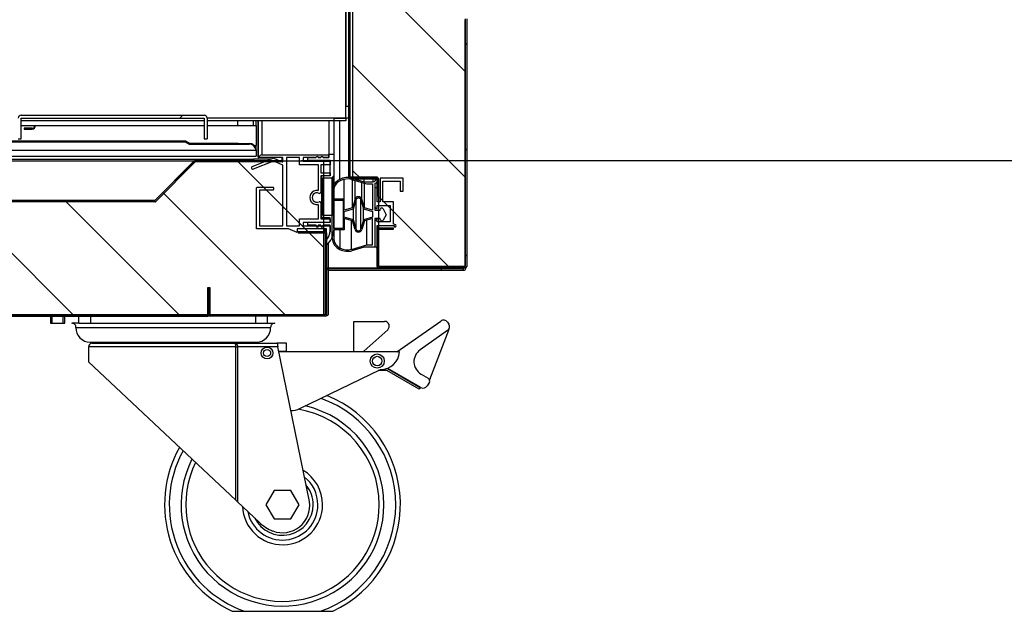
# Model space of a CAD drawing. Units: millimetres. Extents: x 388 to 3287, y 125 to 402.
# Drawn here: x 1716 to 1737, y 304 to 317 of the extents above; entities that cross this region are included whole.
import ezdxf

# ---------------------------------------------------------------- set-up
doc = ezdxf.new("R2010")
doc.units = ezdxf.units.MM
for name, color, linetype in [('10CB3604', 7, 'Continuous'), ('10CB3607', 7, 'Continuous'), ('10CB3608', 7, 'Continuous'), ('10CB3623P', 7, 'Continuous'), ('10CB3663', 7, 'Continuous'), ('10CB3665', 7, 'Continuous'), ('10CB3675', 7, 'Continuous'), ('10CB4821', 7, 'Continuous'), ('10CB4866', 7, 'Continuous'), ('10CB52120', 7, 'Continuous'), ('602B40', 7, 'Continuous'), ('701X43', 7, 'Continuous'), ('705X17_SP22', 7, 'Continuous'), ('CS__7100.XXX-01.', 7, 'Continuous'), ('CS__7100.XXX-03.', 7, 'Continuous'), ('INY_CAJ36', 7, 'Continuous'), ('INY_CUE36', 7, 'Continuous'), ('PMPCB36', 7, 'Continuous'), ('PMPCB36B', 7, 'Continuous'), ('PORTA-BURLETE_CB', 7, 'Continuous')]:
    doc.layers.add(name, color=color, linetype=linetype)
doc.styles.add('SEACAD_Solid_Edge_ISO', font='seiso.ttf')
doc.dimstyles.new('INFRICO_COT', dxfattribs={"dimtxt": 3, "dimasz": 2.25, "dimexe": 1.5, "dimexo": 2.25, "dimgap": 1.5, "dimtad": 1, "dimdec": 0, "dimlfac": 20, "dimzin": 12, "dimtxsty": 'SEACAD_Solid_Edge_ISO', "dimblk1": '_SE_FILLED', "dimblk2": '_SE_FILLED', "dimsah": 1, "dimcen": 1.5, "dimadec": 1, "dimazin": 0, "dimtfac": 1, "dimtdec": 0, "dimtmove": 0, "dimatfit": 3, "dimfxl": 1, "dimtolj": 1, "dimtzin": 12, "dimarcsym": 0})
pattern_1 = [(45, (1551.4864, 267.682), (-2.245064, 2.245064), [])]
pattern_2 = [(135, (1551.4864, 267.6819), (-1.122532, -1.122532), [])]
pattern_3 = [(45, (1551.4864, 267.6819), (-1.122532, 1.122532), [])]

# ---------------------------------------------------------------- blocks, each defined once
blk = doc.blocks.new('_SE_FILLED')
at = {"color": 0}
blk.add_line((0, 0), (-1, 0), dxfattribs=at)
blk.add_solid([(0, 0), (-1, -0.1665), (-1, 0.1665), (0, 0)], dxfattribs=at)
blk = doc.blocks.new('*D203')
at = {"color": 0, "lineweight": -2}
for p, q in [((1722.301, 330.853), (1751.027, 330.853)), ((1749.527, 328.603), (1749.527, 316.028)), ((1722.296, 313.778), (1751.027, 313.778))]:
    blk.add_line(p, q, dxfattribs=at)
at = {"layer": 'Defpoints', "color": 0}
for p in [(1720.051, 330.853), (1720.046, 313.778), (1749.527, 313.778)]:
    blk.add_point(p, dxfattribs=at)
at = {"color": 0, "lineweight": -2, "xscale": 2.25, "yscale": 2.25, "zscale": 2.25}
for p, rotation in [((1749.527, 330.853), 90), ((1749.527, 313.778), 270)]:
    blk.add_blockref('_SE_FILLED', p, dxfattribs=dict(at, rotation=rotation))
at = {"color": 0, "insert": (1746.518, 322.316), "char_height": 3, "attachment_point": 5, "rotation": 90, "style": 'SEACAD_Solid_Edge_ISO'}
blk.add_mtext('\\A1;342', dxfattribs=at)

msp = doc.modelspace()

# ---------------------------------------------------------------- hatches: boundary and pattern name
at = {"layer": '10CB3604', "linetype": 'Continuous'}
h = msp.add_hatch(dxfattribs=at)
h.set_pattern_fill('LINE', scale=0.5, angle=135, style=0)
h.set_pattern_definition(pattern_2)
edge = h.paths.add_edge_path()
edge.add_line((1691.076, 310.477), (1720.301, 310.477))
edge.add_arc((1720.301, 310.503), 0.0255, 270, 360)
edge.add_line((1720.326, 310.503), (1720.326, 311.077))
edge.add_line((1720.326, 311.077), (1720.301, 311.077))
edge.add_line((1720.301, 311.077), (1720.301, 310.503))
edge.add_arc((1720.301, 310.503), 0.0005, 270, 360, ccw=False)
edge.add_line((1720.301, 310.502), (1691.076, 310.502))
edge.add_arc((1691.076, 310.503), 0.0005, 180, 270, ccw=False)
edge.add_line((1691.075, 310.503), (1691.075, 314.227))
edge.add_line((1691.075, 314.227), (1691.05, 314.227))
edge.add_line((1691.05, 314.227), (1691.05, 310.503))
edge.add_arc((1691.076, 310.503), 0.0255, 180, 270)
at = {"layer": '10CB3607', "linetype": 'Continuous'}
h = msp.add_hatch(dxfattribs=at)
h.set_pattern_fill('LINE', angle=45, style=0)
h.set_pattern_definition(pattern_1)
edge = h.paths.add_edge_path()
edge.add_line((1722.795, 312.273), (1722.226, 312.273))
edge.add_line((1722.226, 312.273), (1722.226, 312.243))
edge.add_line((1722.226, 312.243), (1722.795, 312.243))
edge.add_arc((1722.795, 312.242), 0.0005, 0, 90, ccw=False)
edge.add_line((1722.796, 312.242), (1722.796, 310.503))
edge.add_arc((1722.795, 310.503), 0.0005, 270, 360, ccw=False)
edge.add_line((1722.795, 310.502), (1720.356, 310.502))
edge.add_arc((1720.356, 310.503), 0.0005, 180, 270, ccw=False)
edge.add_line((1720.355, 310.503), (1720.355, 311.072))
edge.add_line((1720.355, 311.072), (1720.325, 311.072))
edge.add_line((1720.325, 311.072), (1720.325, 310.503))
edge.add_arc((1720.356, 310.503), 0.0305, 180, 270)
edge.add_line((1720.356, 310.472), (1722.795, 310.472))
edge.add_arc((1722.795, 310.503), 0.0305, 270, 360)
edge.add_line((1722.826, 310.503), (1722.826, 312.242))
edge.add_arc((1722.795, 312.242), 0.0305, 0, 90)
at = {"layer": '10CB3623P', "linetype": 'Continuous'}
h = msp.add_hatch(dxfattribs=at)
h.set_pattern_fill('LINE', scale=0.5, angle=45, style=0)
h.set_pattern_definition(pattern_3)
edge = h.paths.add_edge_path()
edge.add_line((1720.033, 313.771), (1719.188, 312.926))
edge.add_arc((1719.188, 312.926), 0.0005, 270, 315, ccw=False)
edge.add_line((1719.188, 312.926), (1694.213, 312.926))
edge.add_arc((1694.213, 312.926), 0.0005, 225, 270, ccw=False)
edge.add_line((1694.212, 312.926), (1693.368, 313.771))
edge.add_arc((1693.35, 313.753), 0.0255, 45, 90)
edge.add_line((1693.35, 313.778), (1692.775, 313.778))
edge.add_line((1692.775, 313.778), (1692.775, 313.753))
edge.add_line((1692.775, 313.753), (1693.35, 313.753))
edge.add_arc((1693.35, 313.753), 0.0005, 45, 90, ccw=False)
edge.add_line((1693.35, 313.753), (1694.195, 312.908))
edge.add_arc((1694.213, 312.926), 0.0255, 225, 270)
edge.add_line((1694.213, 312.901), (1719.188, 312.901))
edge.add_arc((1719.188, 312.926), 0.0255, 270, 315)
edge.add_line((1719.206, 312.908), (1720.05, 313.753))
edge.add_arc((1720.051, 313.753), 0.0005, 90, 135, ccw=False)
edge.add_line((1720.051, 313.753), (1721.876, 313.753))
edge.add_line((1721.876, 313.753), (1721.876, 313.778))
edge.add_line((1721.876, 313.778), (1720.051, 313.778))
edge.add_arc((1720.051, 313.753), 0.0255, 90, 135)
at = {"layer": '10CB3663', "linetype": 'Continuous'}
h = msp.add_hatch(dxfattribs=at)
h.set_pattern_fill('LINE', scale=0.5, angle=45, style=0)
h.set_pattern_definition(pattern_3)
edge = h.paths.add_edge_path()
edge.add_arc((1723.927, 312.319), 0.0005, 90, 180, ccw=False)
edge.add_line((1723.927, 312.32), (1724.246, 312.32))
edge.add_line((1724.246, 312.32), (1724.246, 312.35))
edge.add_line((1724.246, 312.35), (1723.927, 312.35))
edge.add_arc((1723.927, 312.319), 0.0305, 90, 180)
edge.add_line((1723.896, 312.319), (1723.896, 311.53))
edge.add_arc((1723.927, 311.53), 0.0305, 180, 270)
edge.add_line((1723.927, 311.499), (1725.766, 311.499))
edge.add_arc((1725.766, 311.53), 0.0305, 270, 360)
edge.add_line((1725.796, 311.53), (1725.796, 316.785))
edge.add_arc((1725.266, 316.785), 0.53, 0, 45.0083)
edge.add_line((1725.641, 317.16), (1724.497, 318.304))
edge.add_arc((1724.497, 318.305), 0.0005, 180.0083, 225.0083, ccw=False)
edge.add_line((1724.497, 318.305), (1724.496, 319.732))
edge.add_arc((1724.497, 319.732), 0.0005, 135.0083, 180.0083, ccw=False)
edge.add_line((1724.496, 319.732), (1725.216, 320.452))
edge.add_arc((1725.216, 320.451), 0.0005, 90.0083, 135.0083, ccw=False)
edge.add_line((1725.216, 320.452), (1725.593, 320.452))
edge.add_arc((1725.593, 320.451), 0.0005, 7.0083, 90.0083, ccw=False)
edge.add_line((1725.594, 320.451), (1725.735, 319.306))
edge.add_line((1725.735, 319.306), (1725.765, 319.309))
edge.add_line((1725.765, 319.309), (1725.624, 320.455))
edge.add_arc((1725.593, 320.451), 0.0305, 7.0083, 90.0083)
edge.add_line((1725.593, 320.482), (1725.216, 320.482))
edge.add_arc((1725.216, 320.451), 0.0305, 90.0083, 135.0083)
edge.add_line((1725.195, 320.473), (1724.475, 319.753))
edge.add_arc((1724.497, 319.732), 0.0305, 135.0083, 180.0083)
edge.add_line((1724.466, 319.732), (1724.467, 318.305))
edge.add_arc((1724.497, 318.305), 0.0305, 180.0083, 225.0083)
edge.add_line((1724.475, 318.283), (1725.62, 317.139))
edge.add_arc((1725.266, 316.785), 0.5, 0, 45.0083, ccw=False)
edge.add_line((1725.766, 316.785), (1725.766, 311.53))
edge.add_arc((1725.766, 311.53), 0.0005, 270, 360, ccw=False)
edge.add_line((1725.766, 311.529), (1723.927, 311.529))
edge.add_arc((1723.927, 311.53), 0.0005, 180, 270, ccw=False)
edge.add_line((1723.926, 311.53), (1723.926, 312.319))
at = {"layer": '10CB3665', "linetype": 'Continuous'}
h = msp.add_hatch(dxfattribs=at)
h.set_pattern_fill('LINE', scale=0.5, angle=45, style=0)
h.set_pattern_definition(pattern_3)
edge = h.paths.add_edge_path()
edge.add_arc((1723.895, 320.201), 0.0005, 270, 360, ccw=False)
edge.add_line((1723.895, 320.2), (1723.321, 320.2))
edge.add_arc((1723.321, 320.175), 0.0255, 90, 180)
edge.add_line((1723.296, 320.175), (1723.296, 313.425))
edge.add_arc((1723.321, 313.425), 0.0255, 180, 270)
edge.add_line((1723.321, 313.399), (1723.895, 313.399))
edge.add_arc((1723.895, 313.399), 0.0005, 0, 90, ccw=False)
edge.add_line((1723.896, 313.399), (1723.896, 313.025))
edge.add_line((1723.896, 313.025), (1723.921, 313.025))
edge.add_line((1723.921, 313.025), (1723.921, 313.399))
edge.add_arc((1723.895, 313.399), 0.0255, 0, 90)
edge.add_line((1723.895, 313.424), (1723.321, 313.424))
edge.add_arc((1723.321, 313.425), 0.0005, 180, 270, ccw=False)
edge.add_line((1723.321, 313.425), (1723.321, 320.175))
edge.add_arc((1723.321, 320.175), 0.0005, 90, 180, ccw=False)
edge.add_line((1723.321, 320.175), (1723.895, 320.175))
edge.add_arc((1723.895, 320.201), 0.0255, 270, 360)
edge.add_line((1723.921, 320.201), (1723.921, 320.575))
edge.add_line((1723.921, 320.575), (1723.896, 320.575))
edge.add_line((1723.896, 320.575), (1723.896, 320.201))
at = {"layer": '10CB3675', "linetype": 'Continuous'}
h = msp.add_hatch(dxfattribs=at)
h.set_pattern_fill('LINE', angle=45, style=0)
h.set_pattern_definition(pattern_1)
edge = h.paths.add_edge_path()
edge.add_line((1716.29, 314.676), (1716.29, 314.237))
edge.add_line((1716.29, 314.237), (1716.35, 314.237))
edge.add_line((1716.35, 314.237), (1716.35, 314.676))
edge.add_arc((1716.35, 314.676), 0.0005, 90, 180, ccw=False)
edge.add_line((1716.35, 314.677), (1720.23, 314.677))
edge.add_arc((1720.23, 314.676), 0.0005, 0, 90, ccw=False)
edge.add_line((1720.231, 314.676), (1720.231, 314.237))
edge.add_line((1720.231, 314.237), (1720.291, 314.237))
edge.add_line((1720.291, 314.237), (1720.291, 314.676))
edge.add_arc((1720.23, 314.676), 0.0605, 0, 90)
edge.add_line((1720.23, 314.737), (1716.35, 314.737))
edge.add_arc((1716.35, 314.676), 0.0605, 90, 180)
at = {"layer": 'INY_CAJ36', "linetype": 'Continuous'}
h = msp.add_hatch(dxfattribs=at)
h.set_pattern_fill('LINE', scale=0.5, angle=135, style=0)
h.set_pattern_definition(pattern_2)
edge = h.paths.add_edge_path()
edge.add_line((1723.927, 311.529), (1725.766, 311.529))
edge.add_line((1725.766, 311.529), (1725.766, 316.764))
edge.add_arc((1725.267, 316.787), 0.5, 357.4374, 405)
edge.add_line((1725.621, 317.14), (1724.467, 318.294))
edge.add_line((1724.467, 318.294), (1724.467, 319.743))
edge.add_line((1724.467, 319.743), (1725.205, 320.481))
edge.add_line((1725.205, 320.481), (1725.624, 320.481))
edge.add_line((1725.624, 320.481), (1725.767, 319.313))
edge.add_line((1725.767, 319.313), (1725.767, 321.539))
edge.add_line((1725.767, 321.539), (1725.285, 322.021))
edge.add_line((1725.285, 322.021), (1723.927, 322.021))
edge.add_line((1723.927, 322.021), (1723.927, 320.171))
edge.add_line((1723.927, 320.171), (1723.377, 320.171))
edge.add_line((1723.377, 320.171), (1723.377, 313.379))
edge.add_line((1723.377, 313.379), (1723.927, 313.379))
edge.add_line((1723.927, 313.379), (1723.927, 311.529))
at = {"layer": 'INY_CUE36', "linetype": 'Continuous'}
h = msp.add_hatch(dxfattribs=at)
h.set_pattern_fill('LINE', scale=0.5, angle=135, style=0)
h.set_pattern_definition(pattern_2)
h.paths.add_polyline_path([(1686.82, 332.192), (1685.96, 332.192), (1685.96, 334.243), (1685.025, 334.243), (1685.025, 313.662), (1691.051, 313.662), (1691.051, 310.512), (1722.768, 310.512), (1722.768, 313.76), (1720.013, 313.76), (1719.176, 312.923), (1694.165, 312.923), (1693.32, 313.767), (1693.32, 316.067), (1686.82, 316.067)])
at = {"layer": 'PMPCB36', "linetype": 'Continuous'}
h = msp.add_hatch(dxfattribs=at)
h.set_pattern_fill('LINE', scale=0.5, angle=135, style=0)
h.set_pattern_definition(pattern_2)
edge = h.paths.add_edge_path()
edge.add_line((1721.891, 312.388), (1721.411, 312.388))
edge.add_arc((1721.411, 312.398), 0.01, 180, 270, ccw=False)
edge.add_line((1721.401, 312.398), (1721.401, 313.138))
edge.add_arc((1721.411, 313.138), 0.01, 90, 180, ccw=False)
edge.add_line((1721.411, 313.148), (1721.691, 313.148))
edge.add_arc((1721.691, 313.158), 0.01, 270, 360)
edge.add_line((1721.701, 313.158), (1721.701, 313.198))
edge.add_arc((1721.691, 313.198), 0.01, 0, 90)
edge.add_line((1721.691, 313.208), (1721.351, 313.208))
edge.add_arc((1721.351, 313.198), 0.01, 90, 180)
edge.add_line((1721.341, 313.198), (1721.341, 312.325))
edge.add_line((1721.341, 312.325), (1722.015, 312.325))
edge.add_line((1722.015, 312.325), (1722.202, 312.25))
edge.add_line((1722.202, 312.25), (1722.202, 312.325))
edge.add_line((1722.202, 312.325), (1722.826, 312.325))
edge.add_line((1722.826, 312.325), (1722.826, 312.1))
edge.add_arc((1722.566, 312.319), 0.34, 319.9651, 350.4846)
edge.add_line((1722.901, 312.263), (1722.901, 312.388))
edge.add_line((1722.901, 312.388), (1722.751, 312.388))
edge.add_arc((1722.726, 312.388), 0.025, 180, 360, ccw=False)
edge.add_line((1722.701, 312.388), (1722.651, 312.388))
edge.add_arc((1722.626, 312.388), 0.025, 180, 360, ccw=False)
edge.add_line((1722.601, 312.388), (1722.336, 312.388))
edge.add_arc((1722.336, 312.398), 0.01, 180, 270, ccw=False)
edge.add_line((1722.326, 312.398), (1722.326, 312.453))
edge.add_arc((1722.336, 312.453), 0.01, 90, 180, ccw=False)
edge.add_line((1722.336, 312.463), (1722.901, 312.463))
edge.add_line((1722.901, 312.463), (1722.901, 312.538))
edge.add_line((1722.901, 312.538), (1722.701, 312.538))
edge.add_line((1722.701, 312.538), (1722.701, 312.878))
edge.add_arc((1722.676, 312.878), 0.025, 0, 116.1039)
edge.add_arc((1722.621, 312.99), 0.1, 63.8961, 296.1039, ccw=False)
edge.add_arc((1722.676, 313.103), 0.025, 243.8961, 360)
edge.add_line((1722.701, 313.103), (1722.701, 313.443))
edge.add_arc((1722.711, 313.443), 0.01, 90, 180, ccw=False)
edge.add_line((1722.711, 313.453), (1722.901, 313.453))
edge.add_line((1722.901, 313.453), (1722.901, 313.513))
edge.add_line((1722.901, 313.513), (1722.711, 313.513))
edge.add_arc((1722.711, 313.523), 0.01, 180, 270, ccw=False)
edge.add_line((1722.701, 313.523), (1722.701, 313.678))
edge.add_arc((1722.711, 313.678), 0.01, 90, 180, ccw=False)
edge.add_line((1722.711, 313.688), (1722.901, 313.688))
edge.add_line((1722.901, 313.688), (1722.901, 313.763))
edge.add_line((1722.901, 313.763), (1722.326, 313.763))
edge.add_line((1722.326, 313.763), (1722.326, 313.838))
edge.add_line((1722.326, 313.838), (1722.601, 313.838))
edge.add_arc((1722.626, 313.838), 0.025, 0, 180, ccw=False)
edge.add_line((1722.651, 313.838), (1722.701, 313.838))
edge.add_arc((1722.726, 313.838), 0.025, 0, 180, ccw=False)
edge.add_line((1722.751, 313.838), (1722.876, 313.838))
edge.add_line((1722.876, 313.838), (1722.876, 313.9))
edge.add_line((1722.876, 313.9), (1721.461, 313.9))
edge.add_arc((1721.51, 313.732), 0.176, 106.2335, 139.3395)
edge.add_arc((1721.381, 313.843), 0.005, 139.3395, 270)
edge.add_line((1721.381, 313.838), (1721.891, 313.838))
edge.add_arc((1721.891, 313.828), 0.01, 0, 90, ccw=False)
edge.add_line((1721.901, 313.828), (1721.901, 313.755))
edge.add_arc((1721.891, 313.755), 0.01, 242.1107, 360, ccw=False)
edge.add_line((1721.886, 313.746), (1721.723, 313.821))
edge.add_arc((1721.7, 313.783), 0.0443, 59.4187, 98.7456)
edge.add_line((1721.693, 313.827), (1721.25, 313.65))
edge.add_arc((1721.261, 313.623), 0.03, 111.7264, 291.7264)
edge.add_line((1721.272, 313.595), (1721.697, 313.764))
edge.add_arc((1721.7, 313.755), 0.01, 65.2574, 111.7264, ccw=False)
edge.add_line((1721.705, 313.764), (1721.895, 313.676))
edge.add_arc((1721.891, 313.667), 0.01, 0, 65.2574, ccw=False)
edge.add_line((1721.901, 313.667), (1721.901, 312.398))
edge.add_arc((1721.891, 312.398), 0.01, 270, 360, ccw=False)
edge = h.paths.add_edge_path()
edge.add_line((1722.651, 313.688), (1722.251, 313.688))
edge.add_line((1722.251, 313.688), (1722.251, 313.838))
edge.add_line((1722.251, 313.838), (1721.976, 313.838))
edge.add_line((1721.976, 313.838), (1721.976, 312.388))
edge.add_line((1721.976, 312.388), (1722.251, 312.388))
edge.add_line((1722.251, 312.388), (1722.251, 312.538))
edge.add_line((1722.251, 312.538), (1722.651, 312.538))
edge.add_line((1722.651, 312.538), (1722.651, 312.832))
edge.add_arc((1722.641, 312.832), 0.01, 0, 97.1808)
edge.add_arc((1722.621, 312.99), 0.15, 82.8192, 277.1808, ccw=False)
edge.add_arc((1722.641, 313.149), 0.01, 262.8192, 360)
edge.add_line((1722.651, 313.149), (1722.651, 313.688))
at = {"layer": 'PMPCB36B', "linetype": 'Continuous'}
h = msp.add_hatch(dxfattribs=at)
h.set_pattern_fill('LINE', scale=0.5, angle=45, style=0)
h.set_pattern_definition(pattern_3)
edge = h.paths.add_edge_path()
edge.add_line((1722.976, 313.912), (1722.876, 313.912))
edge.add_line((1722.876, 313.912), (1722.876, 313.837))
edge.add_line((1722.876, 313.837), (1722.75, 313.837))
edge.add_arc((1722.726, 313.832), 0.025, 11.537, 168.463)
edge.add_line((1722.701, 313.837), (1722.65, 313.837))
edge.add_arc((1722.626, 313.832), 0.025, 11.537, 168.463)
edge.add_line((1722.601, 313.837), (1722.426, 313.837))
edge.add_line((1722.426, 313.837), (1722.426, 313.777))
edge.add_line((1722.426, 313.777), (1722.901, 313.777))
edge.add_line((1722.901, 313.777), (1722.901, 313.457))
edge.add_line((1722.901, 313.457), (1722.726, 313.457))
edge.add_line((1722.726, 313.457), (1722.726, 312.557))
edge.add_line((1722.726, 312.557), (1722.901, 312.557))
edge.add_line((1722.901, 312.557), (1722.901, 312.468))
edge.add_line((1722.901, 312.468), (1722.426, 312.468))
edge.add_line((1722.426, 312.468), (1722.426, 312.408))
edge.add_line((1722.426, 312.408), (1722.601, 312.408))
edge.add_arc((1722.626, 312.413), 0.025, 191.537, 348.463)
edge.add_line((1722.65, 312.408), (1722.701, 312.408))
edge.add_arc((1722.726, 312.413), 0.025, 191.537, 348.463)
edge.add_line((1722.75, 312.408), (1722.901, 312.408))
edge.add_line((1722.901, 312.408), (1722.901, 312.299))
edge.add_arc((1722.576, 312.299), 0.325, 320.2849, 360, ccw=False)
edge.add_line((1722.826, 312.091), (1722.826, 311.987))
edge.add_arc((1722.576, 312.299), 0.4, 308.6822, 360)
edge.add_line((1722.976, 312.299), (1722.976, 313.912))
h.paths.add_polyline_path([(1722.751, 312.607), (1722.951, 312.607), (1722.951, 313.407), (1722.751, 313.407)])

# ---------------------------------------------------------------- linework, layer by layer
at = {"layer": '10CB3604', "color": 7, "linetype": 'Continuous'}
for p, q in [((1720.326, 311.077), (1720.301, 311.077)), ((1720.301, 311.077), (1720.301, 310.503)), ((1720.326, 311.077), (1720.326, 310.503)), ((1720.301, 310.503), (1691.076, 310.503)), ((1691.076, 310.502), (1720.301, 310.502)), ((1691.076, 310.477), (1720.301, 310.477)), ((1720.301, 310.512), (1720.301, 310.503)), ((1720.301, 310.502), (1720.301, 310.503))]:
    msp.add_line(p, q, dxfattribs=at)
for radius in [0.0005, 0.0255]:
    msp.add_arc((1720.301, 310.503), radius, 270, 0, dxfattribs=at)
at = {"layer": '10CB3607', "color": 7, "linetype": 'Continuous'}
for p, q in [((1722.226, 312.273), (1722.795, 312.273)), ((1722.226, 312.273), (1722.226, 312.243)), ((1722.226, 312.243), (1722.795, 312.243)), ((1722.768, 312.242), (1722.795, 312.242)), ((1722.795, 312.242), (1722.795, 310.503)), ((1722.796, 312.242), (1722.795, 312.242)), ((1722.796, 312.242), (1722.796, 310.503)), ((1722.826, 312.242), (1722.826, 310.503)), ((1720.325, 310.503), (1720.325, 311.072)), ((1720.355, 311.072), (1720.325, 311.072)), ((1720.355, 310.503), (1720.355, 311.072)), ((1720.356, 310.503), (1720.356, 310.512)), ((1721.726, 310.503), (1720.356, 310.503)), ((1720.356, 310.503), (1720.356, 310.502)), ((1722.795, 310.502), (1720.356, 310.502)), ((1722.795, 310.472), (1720.356, 310.472)), ((1721.726, 310.512), (1721.726, 310.503)), ((1721.726, 310.502), (1721.726, 310.503)), ((1722.226, 310.503), (1722.226, 310.512)), ((1722.795, 310.503), (1722.226, 310.503)), ((1722.795, 310.503), (1722.796, 310.503))]:
    msp.add_line(p, q, dxfattribs=at)
for centre, radius, start, end in [((1722.795, 312.242), 0.0305, 0, 90), ((1722.795, 312.242), 0.0005, 0, 90), ((1720.356, 310.503), 0.0305, 180, 270), ((1720.356, 310.503), 0.0005, 180, 270), ((1722.795, 310.503), 0.0305, 270, 0), ((1722.795, 310.503), 0.0005, 270, 0)]:
    msp.add_arc(centre, radius, start, end, dxfattribs=at)
at = {"layer": '10CB3608', "color": 7, "linetype": 'Continuous'}
for p, q in [((1722.796, 312.273), (1722.796, 312.325)), ((1722.826, 312.101), (1722.826, 312.092)), ((1722.826, 311.987), (1722.826, 310.503)), ((1720.296, 310.472), (1691.081, 310.472)), ((1720.296, 310.477), (1720.296, 310.472)), ((1720.356, 310.472), (1720.296, 310.472)), ((1720.301, 310.503), (1720.301, 310.503)), ((1720.301, 310.502), (1720.301, 310.502)), ((1720.356, 310.503), (1720.355, 310.503)), ((1722.226, 310.503), (1721.726, 310.503)), ((1722.826, 310.503), (1722.826, 310.503))]:
    msp.add_line(p, q, dxfattribs=at)
msp.add_arc((1722.796, 310.503), 0.0305, 270, 0, dxfattribs=at)
at = {"layer": '10CB3623P', "color": 7, "linetype": 'Continuous'}
for p, q in [((1713.008, 313.771), (1720.024, 313.771)), ((1720.033, 313.771), (1719.188, 312.926)), ((1720.05, 313.753), (1719.206, 312.908)), ((1720.024, 313.771), (1720.014, 313.76)), ((1720.024, 313.778), (1720.024, 313.771)), ((1720.024, 313.762), (1720.024, 313.771)), ((1720.051, 313.778), (1721.876, 313.778)), ((1720.051, 313.753), (1721.876, 313.753)), ((1721.876, 313.753), (1721.876, 313.778)), ((1719.179, 312.926), (1694.213, 312.926)), ((1719.188, 312.926), (1694.213, 312.926)), ((1719.188, 312.901), (1694.213, 312.901))]:
    msp.add_line(p, q, dxfattribs=at)
for centre, radius, start, end in [((1720.051, 313.753), 0.0255, 90, 135), ((1720.051, 313.753), 0.0005, 90, 135), ((1719.188, 312.926), 0.0005, 270, 315), ((1719.188, 312.926), 0.0255, 270, 315)]:
    msp.add_arc(centre, radius, start, end, dxfattribs=at)
at = {"layer": '10CB3663', "color": 7, "linetype": 'Continuous'}
for p, q in [((1725.766, 316.785), (1725.766, 311.53)), ((1725.796, 316.785), (1725.796, 311.53)), ((1723.926, 312.374), (1723.896, 312.374)), ((1723.896, 312.324), (1723.897, 312.324)), ((1723.896, 311.53), (1723.896, 312.319)), ((1723.926, 312.4), (1723.926, 312.374)), ((1723.926, 312.35), (1723.926, 312.374)), ((1723.926, 312.35), (1723.926, 312.374)), ((1723.926, 312.374), (1723.927, 312.374)), ((1723.926, 311.534), (1723.926, 312.32)), ((1723.926, 311.53), (1723.926, 312.319)), ((1723.927, 312.35), (1724.246, 312.35)), ((1723.927, 312.32), (1724.246, 312.32)), ((1724.246, 312.32), (1724.246, 312.35)), ((1723.896, 311.535), (1723.896, 311.925)), ((1723.896, 311.535), (1723.896, 311.535)), ((1723.927, 311.534), (1723.926, 311.534)), ((1723.926, 311.534), (1723.926, 311.534)), ((1725.766, 311.529), (1723.927, 311.529)), ((1725.766, 311.499), (1723.927, 311.499))]:
    msp.add_line(p, q, dxfattribs=at)
for centre, radius, start, end in [((1723.927, 312.319), 0.0305, 90, 180), ((1723.927, 312.319), 0.0005, 90, 180), ((1723.927, 311.53), 0.0305, 180, 270), ((1723.927, 311.53), 0.0005, 180, 270), ((1725.766, 311.53), 0.0005, 270, 0), ((1725.766, 311.53), 0.0305, 270, 0)]:
    msp.add_arc(centre, radius, start, end, dxfattribs=at)
at = {"layer": '10CB3665', "color": 7, "linetype": 'Continuous'}
for p, q in [((1723.296, 313.425), (1723.296, 320.175)), ((1723.321, 320.175), (1723.321, 313.425)), ((1723.321, 313.425), (1723.321, 320.175)), ((1723.377, 313.425), (1723.321, 313.425)), ((1723.321, 313.425), (1723.321, 313.425)), ((1723.895, 313.424), (1723.321, 313.424)), ((1723.895, 313.399), (1723.321, 313.399)), ((1723.896, 313.025), (1723.896, 313.399)), ((1723.921, 313.025), (1723.921, 313.399)), ((1723.896, 313.025), (1723.921, 313.025))]:
    msp.add_line(p, q, dxfattribs=at)
for centre, radius, start, end in [((1723.321, 313.425), 0.0255, 180, 270), ((1723.321, 313.425), 0.0005, 180, 270), ((1723.895, 313.399), 0.0255, 0, 90), ((1723.895, 313.399), 0.0005, 0, 90)]:
    msp.add_arc(centre, radius, start, end, dxfattribs=at)
at = {"layer": '10CB3675', "color": 7, "linetype": 'Continuous'}
for p, q in [((1716.35, 314.737), (1720.23, 314.737)), ((1716.35, 314.677), (1720.23, 314.677)), ((1716.35, 314.237), (1716.35, 314.676)), ((1720.231, 314.676), (1720.231, 314.237)), ((1720.291, 314.676), (1720.291, 314.237)), ((1716.29, 314.237), (1716.35, 314.237)), ((1720.231, 314.237), (1720.291, 314.237))]:
    msp.add_line(p, q, dxfattribs=at)
for centre, radius, start, end in [((1716.35, 314.676), 0.0605, 90, 180), ((1716.35, 314.676), 0.0005, 90, 180), ((1720.23, 314.676), 0.0605, 0, 90), ((1720.23, 314.676), 0.0005, 0, 90)]:
    msp.add_arc(centre, radius, start, end, dxfattribs=at)
at = {"layer": '10CB4821', "color": 7, "linetype": 'Continuous'}
for p, q in [((1713.008, 313.803), (1721.276, 313.803)), ((1720.046, 313.778), (1720.024, 313.778)), ((1721.633, 313.803), (1721.276, 313.803)), ((1721.276, 313.803), (1721.276, 313.778)), ((1721.876, 313.838), (1721.876, 313.803))]:
    msp.add_line(p, q, dxfattribs=at)
at = {"layer": '10CB4866', "color": 7, "linetype": 'Continuous'}
for p, q in [((1723.235, 314.677), (1723.235, 319.617)), ((1723.236, 319.367), (1723.236, 314.927)), ((1723.236, 314.677), (1723.236, 314.927)), ((1723.236, 314.927), (1723.296, 314.927)), ((1720.231, 314.617), (1716.35, 314.617)), ((1723.235, 314.677), (1720.291, 314.677)), ((1722.985, 314.677), (1720.291, 314.677)), ((1722.985, 314.617), (1720.291, 314.617)), ((1722.985, 314.617), (1722.985, 314.677)), ((1722.985, 314.677), (1723.235, 314.677)), ((1723.235, 314.617), (1722.985, 314.617)), ((1723.235, 314.677), (1723.236, 314.677)), ((1723.235, 314.677), (1723.235, 314.677)), ((1723.235, 314.677), (1723.235, 314.617)), ((1723.296, 314.677), (1723.236, 314.677))]:
    msp.add_line(p, q, dxfattribs=at)
at = {"layer": '10CB52120', "color": 7, "linetype": 'Continuous'}
for p, q in [((1722.866, 311.489), (1722.866, 312.024)), ((1722.866, 311.489), (1722.826, 311.489)), ((1725.26, 311.489), (1722.866, 311.489)), ((1722.866, 311.488), (1725.258, 311.488)), ((1722.866, 311.448), (1722.866, 311.488)), ((1722.866, 311.448), (1725.258, 311.448)), ((1722.866, 310.528), (1722.866, 311.448)), ((1725.258, 311.488), (1725.73, 311.488)), ((1725.258, 311.448), (1725.258, 311.488)), ((1725.258, 311.448), (1725.73, 311.448)), ((1725.26, 311.489), (1725.26, 311.499)), ((1725.288, 311.489), (1725.26, 311.489)), ((1725.288, 311.489), (1725.288, 311.499)), ((1725.765, 311.489), (1725.288, 311.489)), ((1725.73, 311.488), (1725.736, 311.488)), ((1725.73, 311.448), (1725.73, 311.488)), ((1725.73, 311.448), (1725.736, 311.448)), ((1725.765, 311.489), (1725.765, 311.499)), ((1725.776, 311.489), (1725.765, 311.489)), ((1725.776, 311.489), (1725.776, 311.501))]:
    msp.add_line(p, q, dxfattribs=at)
for centre, radius, start, end in [((1722.866, 311.448), 0.0405, 90, 170.9875), ((1722.866, 311.448), 0.0005, 90, 180), ((1725.736, 311.489), 0.0405, 270, 0), ((1725.736, 311.489), 0.0005, 270, 0), ((1722.826, 310.528), 0.0401, 264.754, 0)]:
    msp.add_arc(centre, radius, start, end, dxfattribs=at)
at = {"layer": '602B40', "color": 7, "linetype": 'Continuous'}
for p, q in [((1723.105, 313.375), (1723.105, 314.617)), ((1722.946, 313.133), (1722.946, 313.407)), ((1723.201, 312.958), (1723.201, 313.378)), ((1723.355, 313.374), (1723.678, 313.282)), ((1723.362, 313.424), (1723.362, 313.425)), ((1723.362, 313.403), (1723.621, 313.327)), ((1723.376, 312.769), (1723.376, 313.368)), ((1723.429, 312.953), (1723.429, 313.353)), ((1723.573, 312.953), (1723.573, 313.312)), ((1723.621, 313.327), (1723.621, 313.379)), ((1723.621, 313.327), (1723.816, 313.327)), ((1723.626, 312.769), (1723.626, 313.297)), ((1723.816, 313.327), (1723.816, 313.379)), ((1723.876, 313.402), (1723.921, 313.402)), ((1723.876, 313.387), (1723.876, 313.402)), ((1723.921, 313.402), (1723.921, 313.387)), ((1722.946, 312.133), (1722.946, 313.133)), ((1722.976, 312.958), (1722.976, 313.133)), ((1723.678, 313.282), (1723.801, 313.282)), ((1723.801, 313.282), (1723.801, 312.72)), ((1723.846, 313.286), (1723.846, 312.72)), ((1723.201, 312.958), (1722.976, 312.958)), ((1722.976, 312.933), (1723.176, 312.933)), ((1722.976, 312.333), (1722.976, 312.933)), ((1723.176, 312.933), (1723.176, 312.333)), ((1723.201, 312.72), (1723.201, 312.958)), ((1723.429, 312.953), (1723.376, 312.769)), ((1723.396, 312.748), (1723.453, 312.947)), ((1723.453, 312.319), (1723.453, 312.947)), ((1723.549, 312.319), (1723.549, 312.947)), ((1723.549, 312.947), (1723.606, 312.748)), ((1723.626, 312.769), (1723.573, 312.953)), ((1723.376, 312.769), (1723.201, 312.72)), ((1723.201, 312.695), (1723.396, 312.748)), ((1723.201, 312.571), (1723.201, 312.695)), ((1723.396, 312.516), (1723.396, 312.749)), ((1723.606, 312.517), (1723.606, 312.748)), ((1723.606, 312.748), (1723.801, 312.695)), ((1723.801, 312.72), (1723.626, 312.769)), ((1723.801, 312.695), (1723.801, 312.571)), ((1723.846, 312.72), (1723.961, 312.72)), ((1723.961, 312.72), (1723.967, 312.747)), ((1724.023, 312.753), (1724.086, 312.625)), ((1723.396, 312.516), (1723.201, 312.571)), ((1723.201, 312.545), (1723.201, 312.308)), ((1723.376, 312.496), (1723.201, 312.545)), ((1723.355, 311.891), (1723.355, 312.502)), ((1723.429, 312.312), (1723.376, 312.496)), ((1723.453, 312.319), (1723.396, 312.516)), ((1723.606, 312.517), (1723.549, 312.319)), ((1723.626, 312.496), (1723.573, 312.312)), ((1723.801, 312.571), (1723.606, 312.517)), ((1723.801, 312.545), (1723.626, 312.496)), ((1723.678, 311.984), (1723.678, 312.511)), ((1723.801, 311.984), (1723.801, 312.545)), ((1723.846, 312.545), (1723.846, 311.939)), ((1723.961, 312.545), (1723.846, 312.545)), ((1723.967, 312.519), (1723.961, 312.545)), ((1724.086, 312.625), (1724.023, 312.511)), ((1723.176, 312.333), (1722.976, 312.333)), ((1722.976, 312.308), (1722.976, 312.133)), ((1723.201, 312.308), (1722.976, 312.308)), ((1723.116, 311.918), (1723.116, 312.308)), ((1723.355, 311.891), (1723.678, 311.984)), ((1723.621, 311.939), (1723.362, 311.862)), ((1723.846, 311.939), (1723.621, 311.939)), ((1723.678, 311.984), (1723.801, 311.984))]:
    msp.add_line(p, q, dxfattribs=at)
for centre, radius, start, end in [((1723.21, 313.133), 0.264, 113.5086, 180), ((1723.21, 313.133), 0.234, 113.5086, 180), ((1723.27, 313.055), 0.361, 75.2951, 117.3518), ((1723.27, 313.054), 0.331, 75.1269, 117.638), ((1723.816, 313.387), 0.06, 270, 360), ((1723.816, 313.387), 0.105, 286.6015, 0.0008), ((1723.501, 312.933), 0.075, 16.0169, 163.9831), ((1723.501, 312.933), 0.05, 16.0169, 163.9831), ((1723.996, 312.74), 0.03, 26.1511, 167.836), ((1723.996, 312.525), 0.03, 192.164, 332.4192), ((1723.501, 312.333), 0.075, 196.0169, 343.9831), ((1723.501, 312.333), 0.05, 196.0169, 343.9831), ((1723.21, 312.133), 0.264, 180, 246.4914), ((1723.21, 312.133), 0.234, 179.9996, 246.4257), ((1723.27, 312.211), 0.361, 242.6482, 284.7049), ((1723.27, 312.212), 0.331, 242.3255, 284.7492)]:
    msp.add_arc(centre, radius, start, end, dxfattribs=at)
at = {"layer": '701X43', "color": 7, "linetype": 'Continuous'}
for p, q in [((1716.975, 310.472), (1716.975, 310.323)), ((1717.006, 310.323), (1717.006, 310.472)), ((1717.244, 310.323), (1717.244, 310.472)), ((1717.275, 310.323), (1717.275, 310.472)), ((1716.975, 310.323), (1717.275, 310.323))]:
    msp.add_line(p, q, dxfattribs=at)
at = {"layer": '705X17_SP22', "color": 7, "linetype": 'Continuous'}
for p, q in [((1717.576, 310.323), (1717.576, 310.472)), ((1717.826, 310.323), (1717.826, 310.472)), ((1721.326, 310.323), (1721.326, 310.472)), ((1721.576, 310.323), (1721.576, 310.472)), ((1724.312, 309.717), (1725.247, 310.371)), ((1717.576, 310.323), (1717.426, 310.323)), ((1717.513, 310.233), (1721.639, 310.233)), ((1717.576, 310.323), (1717.826, 310.323)), ((1717.826, 310.323), (1721.326, 310.323)), ((1721.326, 310.323), (1721.576, 310.323)), ((1721.576, 310.323), (1721.726, 310.323)), ((1723.405, 310.362), (1724.055, 310.362)), ((1723.405, 309.717), (1723.405, 310.362)), ((1724.122, 310.187), (1723.612, 309.731)), ((1725.39, 310.167), (1724.807, 309.758)), ((1725.415, 310.191), (1725.01, 309.12)), ((1725.386, 310.347), (1725.415, 310.306)), ((1720.903, 309.823), (1717.776, 309.823)), ((1717.776, 309.823), (1717.776, 309.502)), ((1717.813, 309.923), (1721.338, 309.923)), ((1717.851, 309.898), (1720.884, 309.898)), ((1720.884, 309.898), (1721.776, 309.898)), ((1720.903, 306.569), (1720.903, 309.823)), ((1720.903, 309.823), (1720.94, 309.823)), ((1720.94, 309.823), (1720.94, 306.534)), ((1721.791, 309.823), (1720.94, 309.823)), ((1721.976, 309.898), (1721.774, 309.898)), ((1721.776, 309.898), (1721.791, 309.823)), ((1722.464, 306.54), (1721.791, 309.823)), ((1721.976, 309.723), (1721.976, 309.898)), ((1721.976, 309.723), (1721.812, 309.723)), ((1724.372, 309.717), (1721.813, 309.717)), ((1720.903, 306.569), (1717.776, 309.502)), ((1722.261, 308.513), (1723.969, 309.342)), ((1724.126, 309.362), (1724.116, 309.362)), ((1724.116, 309.362), (1724.809, 308.962)), ((1724.822, 308.96), (1724.126, 309.362)), ((1724.102, 309.318), (1723.919, 309.318)), ((1724.786, 308.923), (1724.102, 309.318)), ((1724.829, 309.245), (1724.981, 309.157)), ((1724.809, 308.962), (1724.786, 308.923)), ((1725.004, 309.074), (1724.959, 308.997)), ((1721.716, 306.777), (1721.541, 306.474)), ((1722.066, 306.777), (1721.716, 306.777)), ((1722.241, 306.474), (1722.066, 306.777)), ((1720.94, 306.534), (1720.903, 306.569)), ((1720.94, 306.534), (1721.404, 306.099)), ((1721.541, 306.474), (1721.716, 306.171)), ((1722.066, 306.171), (1722.241, 306.474)), ((1721.716, 306.171), (1722.066, 306.171)), ((1720.826, 304.212), (1721.088, 304.212)), ((1721.088, 304.212), (1722.694, 304.212)), ((1722.694, 304.212), (1722.956, 304.212))]:
    msp.add_line(p, q, dxfattribs=at)
for centre, radius in [((1721.564, 309.692), 0.125), ((1721.564, 309.692), 0.075), ((1723.898, 309.522), 0.15), ((1723.898, 309.522), 0.1)]:
    msp.add_circle(centre, radius, dxfattribs=at)
for centre, radius, start, end in [((1725.304, 310.289), 0.1, 35, 125), ((1717.426, 310.236), 0.0873, 358.1454, 90), ((1717.813, 310.223), 0.3, 178.1454, 270), ((1721.338, 310.223), 0.3, 270, 1.8546), ((1721.726, 310.236), 0.0873, 90, 181.8546), ((1724.055, 310.262), 0.1, 311.8599, 90), ((1725.333, 310.249), 0.1, 305, 35), ((1717.851, 309.823), 0.075, 90, 180), ((1717.813, 310.223), 0.35, 291.7804, 300.9935), ((1721.338, 310.223), 0.35, 239.0065, 248.2196), ((1724.981, 309.508), 0.304, 125, 240), ((1723.627, 309.715), 0.0218, 131.8599, 174.2041), ((1723.973, 309.742), 0.4, 269.5396, 356.3443), ((1724.951, 309.104), 0.0605, 330, 60), ((1724.872, 309.047), 0.1, 240, 330), ((1721.891, 306.474), 2.4, 289.5433, 70.0799), ((1721.891, 306.474), 2.5, 295.218, 67.893), ((1722.066, 308.973), 0.5, 270.2158, 292.9599), ((1721.891, 306.474), 2.05, 0, 80.7795), ((1721.891, 306.474), 2.15, 0, 76.9723), ((1721.891, 306.474), 2.5, 150.8771, 244.782), ((1721.891, 306.474), 2.4, 151.4753, 250.4567), ((1721.891, 306.474), 2.15, 153.2241, 0), ((1721.891, 306.474), 2.05, 154.0483, 0), ((1721.891, 306.474), 0.85, 0, 59.0531), ((1721.891, 306.474), 0.75, 0, 51.5783), ((1721.891, 306.474), 0.65, 0, 39.4608), ((1721.891, 306.474), 0.85, 182.3922, 0), ((1721.891, 306.474), 0.75, 190.8502, 0), ((1721.891, 306.474), 0.65, 205.8555, 0), ((1721.891, 306.458), 0.579, 249.2318, 8.1454), ((1721.97, 306.666), 0.802, 225.0598, 249.2318)]:
    msp.add_arc(centre, radius, start, end, dxfattribs=at)
for points, knots in [([(1720.884, 309.898), (1720.887, 309.898), (1720.89, 309.898), (1720.897, 309.896), (1720.9, 309.895), (1720.91, 309.89), (1720.916, 309.885), (1720.924, 309.876), (1720.926, 309.872), (1720.931, 309.864), (1720.933, 309.859), (1720.936, 309.85), (1720.938, 309.845), (1720.939, 309.834), (1720.94, 309.829), (1720.94, 309.823)], [0, 0, 0, 0, 0.125, 0.125, 0.25, 0.25, 0.5, 0.5, 0.625, 0.625, 0.75, 0.75, 0.875, 0.875, 1, 1, 1, 1]), ([(1720.903, 309.823), (1720.903, 309.828), (1720.903, 309.834), (1720.902, 309.845), (1720.902, 309.85), (1720.901, 309.859), (1720.9, 309.864), (1720.898, 309.872), (1720.897, 309.876), (1720.893, 309.892), (1720.888, 309.898), (1720.884, 309.898)], [0, 0, 0, 0, 0.125, 0.125, 0.25, 0.25, 0.375, 0.375, 0.5, 0.5, 1, 1, 1, 1])]:
    msp.add_open_spline(points, degree=3, knots=knots, dxfattribs=at)
at = {"layer": 'CS__7100.XXX-01.', "color": 7, "linetype": 'Continuous'}
for p, q in [((1716.413, 314.46), (1716.418, 314.442)), ((1716.587, 314.46), (1716.413, 314.46)), ((1716.418, 314.442), (1716.587, 314.442)), ((1721.333, 314.517), (1721.333, 314.092)), ((1712.083, 314.192), (1719.833, 314.192)), ((1712.083, 314.174), (1719.833, 314.174)), ((1719.833, 314.192), (1719.92, 314.142)), ((1719.833, 314.174), (1719.833, 314.192)), ((1719.833, 314.174), (1719.92, 314.125)), ((1719.92, 314.142), (1720.953, 314.142)), ((1719.92, 314.125), (1719.92, 314.142)), ((1719.92, 314.125), (1721.183, 314.125)), ((1720.953, 314.142), (1721.183, 314.138)), ((1721.183, 314.125), (1721.183, 314.138)), ((1713.008, 313.996), (1721.332, 313.996)), ((1721.29, 314.092), (1721.333, 314.092)), ((1721.332, 313.996), (1721.332, 314.006)), ((1721.332, 313.996), (1721.333, 313.959)), ((1721.333, 313.992), (1721.333, 314.092)), ((1721.333, 313.993), (1721.333, 313.959)), ((1721.333, 313.959), (1721.333, 313.867)), ((1713.008, 313.867), (1721.333, 313.867))]:
    msp.add_line(p, q, dxfattribs=at)
for centre, radius, start, end in [((1716.587, 314.508), 0.048, 270, 10.4491), ((1716.587, 314.508), 0.0663, 270, 7.5464), ((1721.181, 313.984), 0.154, 8.2277, 89.013), ((1721.41, 314.003), 0.0774, 177.7608, 187.7904)]:
    msp.add_arc(centre, radius, start, end, dxfattribs=at)
msp.add_ellipse((1721.183, 313.976), major_axis=(0.15, 0), ratio=0.990268, start_param=0.132266, end_param=1.570796, dxfattribs=at)
at = {"layer": 'CS__7100.XXX-03.', "color": 7, "linetype": 'Continuous'}
for p, q in [((1720.946, 314.517), (1720.946, 314.617)), ((1721.275, 314.517), (1721.275, 314.617)), ((1721.333, 314.517), (1721.333, 314.617)), ((1716.35, 314.517), (1720.231, 314.517)), ((1720.291, 314.517), (1720.946, 314.517)), ((1720.946, 314.517), (1721.275, 314.517)), ((1721.275, 314.517), (1721.333, 314.517))]:
    msp.add_line(p, q, dxfattribs=at)
at = {"layer": 'INY_CAJ36', "color": 7, "linetype": 'Continuous'}
for p, q in [((1723.377, 320.171), (1723.377, 313.379)), ((1725.766, 311.529), (1725.766, 316.764)), ((1723.927, 313.379), (1723.377, 313.379)), ((1723.927, 313.379), (1723.927, 311.529)), ((1723.927, 311.529), (1725.766, 311.529))]:
    msp.add_line(p, q, dxfattribs=at)
at = {"layer": 'INY_CUE36', "color": 7, "linetype": 'Continuous'}
for p, q in [((1719.176, 312.923), (1720.013, 313.76)), ((1722.768, 313.76), (1720.013, 313.76)), ((1722.768, 310.512), (1722.768, 313.76)), ((1694.165, 312.923), (1719.176, 312.923)), ((1691.051, 310.512), (1722.768, 310.512))]:
    msp.add_line(p, q, dxfattribs=at)
at = {"layer": 'PMPCB36', "color": 7, "linetype": 'Continuous'}
for p, q in [((1721.376, 314.617), (1721.376, 313.843)), ((1721.377, 313.846), (1721.377, 314.617)), ((1721.461, 313.9), (1721.461, 314.617)), ((1721.25, 313.65), (1721.693, 313.827)), ((1721.697, 313.764), (1721.272, 313.595)), ((1721.891, 313.838), (1721.381, 313.838)), ((1721.461, 313.9), (1722.876, 313.9)), ((1721.693, 313.827), (1721.693, 313.838)), ((1721.895, 313.676), (1721.705, 313.764)), ((1721.723, 313.821), (1721.723, 313.838)), ((1721.723, 313.821), (1721.886, 313.746)), ((1721.886, 313.76), (1721.886, 313.838)), ((1721.901, 313.755), (1721.901, 313.828)), ((1722.251, 313.838), (1721.976, 313.838)), ((1721.976, 313.838), (1721.976, 312.388)), ((1722.251, 313.688), (1722.251, 313.838)), ((1722.326, 313.838), (1722.326, 313.763)), ((1722.601, 313.838), (1722.326, 313.838)), ((1722.326, 313.763), (1722.901, 313.763)), ((1722.701, 313.838), (1722.651, 313.838)), ((1722.876, 313.838), (1722.751, 313.838)), ((1722.876, 313.9), (1722.876, 313.838)), ((1722.901, 313.763), (1722.901, 313.688)), ((1721.901, 312.398), (1721.901, 313.667)), ((1722.651, 313.688), (1722.251, 313.688)), ((1722.651, 313.149), (1722.651, 313.688)), ((1722.701, 313.678), (1722.701, 313.523)), ((1722.901, 313.688), (1722.711, 313.688)), ((1722.711, 313.513), (1722.901, 313.513)), ((1722.901, 313.513), (1722.901, 313.453)), ((1722.701, 313.443), (1722.701, 313.103)), ((1722.901, 313.453), (1722.711, 313.453)), ((1721.341, 312.325), (1721.341, 313.198)), ((1721.351, 313.208), (1721.691, 313.208)), ((1721.401, 313.138), (1721.401, 312.398)), ((1721.691, 313.148), (1721.411, 313.148)), ((1721.701, 313.198), (1721.701, 313.158)), ((1722.701, 312.878), (1722.701, 312.538)), ((1722.651, 312.538), (1722.651, 312.832)), ((1722.251, 312.388), (1722.251, 312.538)), ((1722.251, 312.538), (1722.651, 312.538)), ((1722.901, 312.463), (1722.336, 312.463)), ((1722.701, 312.538), (1722.901, 312.538)), ((1722.901, 312.538), (1722.901, 312.463)), ((1722.015, 312.325), (1721.341, 312.325)), ((1721.411, 312.388), (1721.891, 312.388)), ((1721.976, 312.388), (1722.251, 312.388)), ((1722.202, 312.25), (1722.015, 312.325)), ((1722.202, 312.325), (1722.202, 312.25)), ((1722.826, 312.325), (1722.202, 312.325)), ((1722.326, 312.453), (1722.326, 312.398)), ((1722.336, 312.388), (1722.601, 312.388)), ((1722.651, 312.388), (1722.701, 312.388)), ((1722.751, 312.388), (1722.901, 312.388)), ((1722.826, 312.1), (1722.826, 312.325)), ((1722.901, 312.388), (1722.901, 312.263))]:
    msp.add_line(p, q, dxfattribs=at)
for centre, radius, start, end in [((1721.381, 313.843), 0.005, 139.3395, 270), ((1721.51, 313.732), 0.176, 106.2335, 139.3395), ((1721.7, 313.783), 0.0443, 59.4187, 98.7456), ((1721.7, 313.755), 0.01, 65.2574, 111.7264), ((1721.891, 313.755), 0.01, 242.1107, 0), ((1721.891, 313.828), 0.01, 0, 90), ((1722.626, 313.838), 0.025, 0, 180), ((1722.726, 313.838), 0.025, 0, 180), ((1721.261, 313.623), 0.03, 111.7264, 291.7264), ((1721.891, 313.667), 0.01, 0, 65.2574), ((1722.711, 313.678), 0.01, 90, 180), ((1722.711, 313.523), 0.01, 180, 270), ((1722.711, 313.443), 0.01, 90, 180), ((1721.351, 313.198), 0.01, 90, 180), ((1721.411, 313.138), 0.01, 90, 180), ((1721.691, 313.198), 0.01, 0, 90), ((1721.691, 313.158), 0.01, 270, 0), ((1722.621, 312.99), 0.15, 82.8192, 277.1808), ((1722.621, 312.99), 0.1, 63.8961, 296.1039), ((1722.641, 313.149), 0.01, 262.8192, 0), ((1722.676, 313.103), 0.025, 243.8961, 0), ((1722.676, 312.878), 0.025, 0, 116.1039), ((1722.641, 312.832), 0.01, 0, 97.1808), ((1722.336, 312.453), 0.01, 90, 180), ((1721.411, 312.398), 0.01, 180, 270), ((1721.891, 312.398), 0.01, 270, 0), ((1722.336, 312.398), 0.01, 180, 270), ((1722.626, 312.388), 0.025, 180, 0), ((1722.726, 312.388), 0.025, 180, 0), ((1722.566, 312.319), 0.34, 319.9651, 350.4846)]:
    msp.add_arc(centre, radius, start, end, dxfattribs=at)
at = {"layer": 'PMPCB36B', "color": 7, "linetype": 'Continuous'}
for p, q in [((1722.876, 314.617), (1722.876, 313.912)), ((1722.976, 314.617), (1722.976, 313.912)), ((1722.426, 313.838), (1722.426, 313.837)), ((1722.426, 313.777), (1722.426, 313.837)), ((1722.426, 313.837), (1722.601, 313.837)), ((1722.901, 313.777), (1722.426, 313.777)), ((1722.601, 313.843), (1722.601, 313.837)), ((1722.65, 313.843), (1722.65, 313.837)), ((1722.65, 313.837), (1722.701, 313.837)), ((1722.701, 313.843), (1722.701, 313.837)), ((1722.75, 313.843), (1722.75, 313.837)), ((1722.75, 313.837), (1722.876, 313.837)), ((1722.876, 313.837), (1722.876, 313.912)), ((1722.876, 313.912), (1722.976, 313.912)), ((1722.901, 313.457), (1722.901, 313.777)), ((1722.976, 313.912), (1722.976, 312.299)), ((1722.726, 312.557), (1722.726, 313.457)), ((1722.726, 313.457), (1722.901, 313.457)), ((1722.751, 312.607), (1722.751, 313.407)), ((1722.751, 313.407), (1722.951, 313.407)), ((1722.951, 313.407), (1722.951, 312.607)), ((1722.426, 312.408), (1722.426, 312.468)), ((1722.426, 312.468), (1722.901, 312.468)), ((1722.901, 312.557), (1722.726, 312.557)), ((1722.951, 312.607), (1722.751, 312.607)), ((1722.901, 312.468), (1722.901, 312.557)), ((1722.601, 312.408), (1722.426, 312.408)), ((1722.701, 312.408), (1722.65, 312.408)), ((1722.901, 312.408), (1722.75, 312.408)), ((1722.901, 312.299), (1722.901, 312.408)), ((1722.826, 311.987), (1722.826, 312.091))]:
    msp.add_line(p, q, dxfattribs=at)
for centre, radius, start, end in [((1722.626, 313.832), 0.025, 11.537, 168.463), ((1722.726, 313.832), 0.025, 11.537, 168.463), ((1722.626, 312.413), 0.025, 191.537, 348.463), ((1722.726, 312.413), 0.025, 191.537, 348.463), ((1722.576, 312.299), 0.4, 308.6822, 0), ((1722.576, 312.299), 0.325, 320.2849, 0)]:
    msp.add_arc(centre, radius, start, end, dxfattribs=at)
at = {"layer": 'PORTA-BURLETE_CB', "color": 7, "linetype": 'Continuous'}
for p, q in [((1724.446, 313.4), (1723.958, 313.4)), ((1723.958, 313.4), (1723.958, 312.9)), ((1724.021, 312.9), (1724.021, 313.337)), ((1724.021, 313.337), (1724.383, 313.337)), ((1724.383, 313.337), (1724.383, 313.125)), ((1724.446, 313.125), (1724.446, 313.4)), ((1723.846, 313.2), (1723.846, 312.803)), ((1723.896, 313.2), (1723.846, 313.2)), ((1723.896, 312.9), (1723.896, 313.2)), ((1724.383, 313.125), (1724.446, 313.125)), ((1723.958, 312.9), (1723.896, 312.9)), ((1724.246, 312.9), (1724.021, 312.9)), ((1724.246, 312.426), (1724.246, 312.9)), ((1723.896, 312.825), (1724.171, 312.825)), ((1723.896, 312.75), (1723.896, 312.825)), ((1724.171, 312.825), (1724.171, 312.475)), ((1723.846, 312.471), (1723.846, 311.978)), ((1723.896, 312.525), (1723.896, 312.545)), ((1723.896, 312.475), (1723.896, 312.525)), ((1724.171, 312.475), (1723.896, 312.475)), ((1723.896, 312.4), (1724.26, 312.4)), ((1723.896, 311.925), (1723.896, 312.4)), ((1724.26, 312.4), (1724.26, 312.368))]:
    msp.add_line(p, q, dxfattribs=at)
for centre, radius, start, end in [((1723.909, 312.812), 0.0639, 188.4173, 258.0416), ((1723.909, 312.462), 0.0639, 101.9584, 171.5827), ((1724.231, 312.284), 0.143, 63.1554, 83.806), ((1724.273, 312.393), 0.0289, 243.4424, 38.4136), ((1723.909, 311.987), 0.0639, 188.4173, 258.0416)]:
    msp.add_arc(centre, radius, start, end, dxfattribs=at)

# ---------------------------------------------------------------- dimensions: what is measured, and where the dimension line sits
dim = msp.add_linear_dim(base=(1749.5275, 313.7777), p1=(1720.0506, 330.8535), p2=(1720.0458, 313.7777), angle=90, dimstyle='INFRICO_COT')
dim.commit()
dim.dimension.update_dxf_attribs({"geometry": '*D203', "text_midpoint": (1746.518, 322.3156)})

doc.saveas('drawing.dxf')
